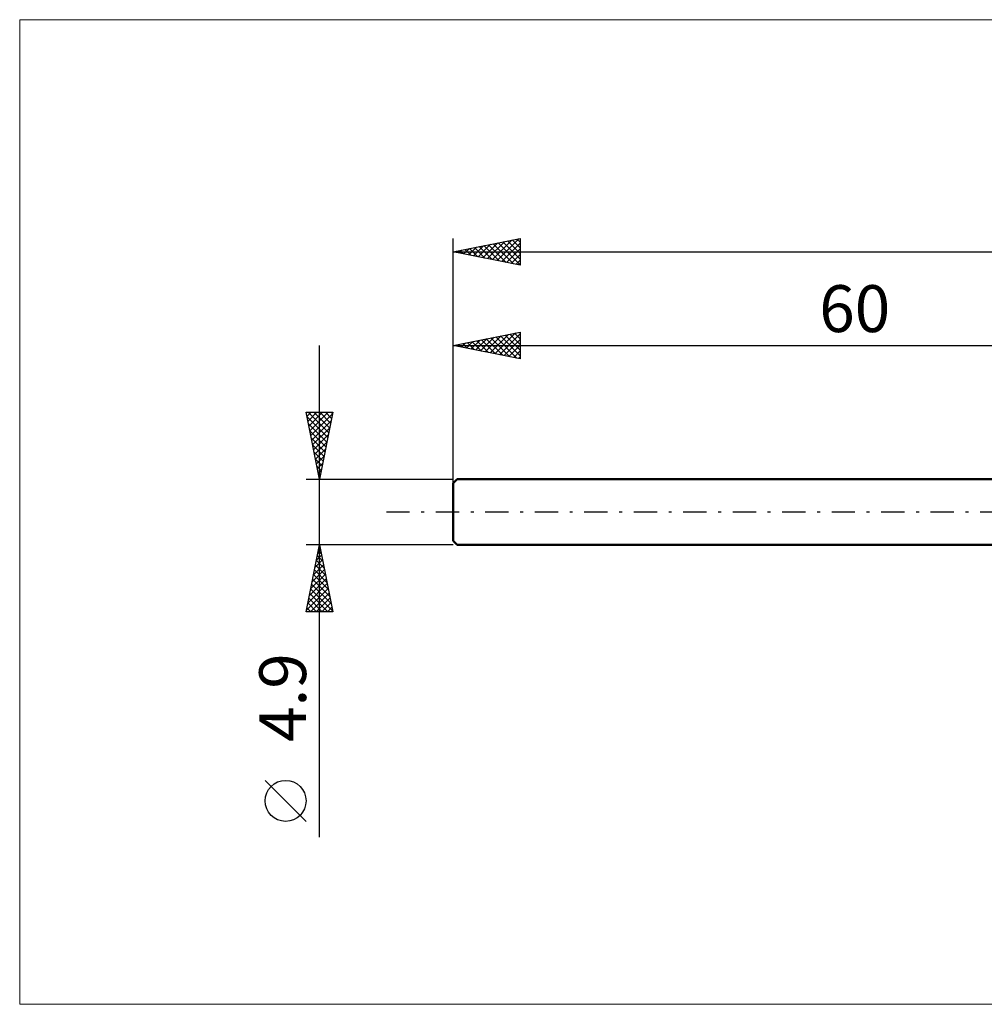
# Model space of a CAD drawing. Units: millimetres. Extents: x -92 to 187, y -37 to 37.
# Drawn here: x -92 to -20, y -37 to 37 of the extents above; entities that cross this region are included whole.
import ezdxf
from ezdxf.enums import TextEntityAlignment as Align

# ---------------------------------------------------------------- set-up
doc = ezdxf.new("R2010")
doc.units = ezdxf.units.MM
doc.header["$LTSCALE"] = 4.35
doc.linetypes.add('LONGDASH_DASH', pattern=[0.85, 0.4, -0.2, 0.05, -0.2])
for name, color, linetype in [('INFTOTAL', 9, 'CONTINUOUS'), ('SK1', 4, 'CONTINUOUS'), ('SK2', 7, 'CONTINUOUS'), ('SK4', 2, 'LONGDASH_DASH')]:
    doc.layers.add(name, color=color, linetype=linetype)
doc.styles.get("Standard").update_dxf_attribs({"font": 'Monospac821 BT'})

msp = doc.modelspace()

# ---------------------------------------------------------------- linework, layer by layer
at = {"layer": 'INFTOTAL', "color": 9, "linetype": 'CONTINUOUS', "lineweight": 18}
for p, q in [((133.1, 36.795), (-92.4, 36.795)), ((-92.4, 36.795), (-92.4, -36.795)), ((-92.4, -36.795), (133.1, -36.795))]:
    msp.add_line(p, q, dxfattribs=at)
at = {"layer": 'SK1', "color": 4, "linetype": 'CONTINUOUS', "lineweight": 50}
for p, q in [((-59.7, 2.45), (-60, 2.15)), ((0, 2.45), (-59.7, 2.45)), ((-60, 2.15), (-60, -2.15)), ((-60, -2.15), (-59.7, -2.45)), ((-59.7, -2.45), (0, -2.45))]:
    msp.add_line(p, q, dxfattribs=at)
at = {"layer": 'SK2', "color": 7, "linetype": 'CONTINUOUS', "lineweight": 25}
for p, q in [((-60, 0), (-60, 20.45)), ((-60, 19.45), (-55, 20.45)), ((-58.492, 19.148), (-57.738, 19.902)), ((-58.138, 19.078), (-57.208, 20.008)), ((-57.785, 19.007), (-56.677, 20.115)), ((-57.715, 19.907), (-56.573, 18.765)), ((-57.431, 18.936), (-56.147, 20.221)), ((-57.362, 19.978), (-56.043, 18.659)), ((-57.078, 18.866), (-55.617, 20.327)), ((-57.008, 20.048), (-55.512, 18.552)), ((-56.724, 18.795), (-55.086, 20.433)), ((-56.655, 20.119), (-55, 18.465)), ((-56.371, 18.724), (-55, 20.095)), ((-56.301, 20.19), (-55, 18.889)), ((-55.947, 20.261), (-55, 19.313)), ((-55.594, 20.331), (-55, 19.737)), ((-55.24, 20.402), (-55, 20.162)), ((-55, 20.45), (-55, 18.45)), ((-60, 19.45), (90, 19.45)), ((-55, 18.45), (-60, 19.45)), ((-59.906, 19.431), (-59.859, 19.478)), ((-59.837, 19.483), (-59.755, 19.401)), ((-59.553, 19.361), (-59.329, 19.584)), ((-59.483, 19.553), (-59.225, 19.295)), ((-59.199, 19.29), (-58.799, 19.69)), ((-59.129, 19.624), (-58.694, 19.189)), ((-58.845, 19.219), (-58.268, 19.796)), ((-58.776, 19.695), (-58.164, 19.083)), ((-58.422, 19.766), (-57.634, 18.977)), ((-58.069, 19.836), (-57.103, 18.871)), ((-56.017, 18.653), (-55, 19.67)), ((-55.664, 18.583), (-55, 19.246)), ((-55.31, 18.512), (-55, 18.822)), ((-60, 2.45), (-60, 13.45)), ((-60, 12.45), (-55, 13.45)), ((-57.254, 11.901), (-55.881, 13.274)), ((-56.901, 11.83), (-55.351, 13.38)), ((-56.547, 11.759), (-55, 13.307)), ((-55.77, 13.296), (-55, 12.526)), ((-55.417, 13.367), (-55, 12.95)), ((-55.063, 13.437), (-55, 13.374)), ((-55, 13.45), (-55, 11.45)), ((-59.729, 12.396), (-59.594, 12.531)), ((-59.659, 12.518), (-59.489, 12.348)), ((-59.376, 12.325), (-59.063, 12.637)), ((-59.306, 12.589), (-58.959, 12.242)), ((-59.022, 12.254), (-58.533, 12.743)), ((-58.952, 12.66), (-58.429, 12.136)), ((-58.668, 12.184), (-58.003, 12.849)), ((-58.599, 12.73), (-57.898, 12.03)), ((-58.315, 12.113), (-57.472, 12.956)), ((-58.245, 12.801), (-57.368, 11.924)), ((-57.961, 12.042), (-56.942, 13.062)), ((-57.892, 12.872), (-56.838, 11.818)), ((-57.608, 11.972), (-56.412, 13.168)), ((-57.538, 12.942), (-56.307, 11.711)), ((-57.185, 13.013), (-55.777, 11.605)), ((-56.831, 13.084), (-55.247, 11.499)), ((-56.478, 13.155), (-55, 11.677)), ((-56.194, 11.689), (-55, 12.882)), ((-56.124, 13.225), (-55, 12.101)), ((-70, -24.294), (-70, 12.45)), ((-60, 12.45), (0, 12.45)), ((-55, 11.45), (-60, 12.45)), ((-55.84, 11.618), (-55, 12.458)), ((-55.486, 11.547), (-55, 12.034)), ((-55.133, 11.477), (-55, 11.609)), ((-70, 2.45), (-71, 7.45)), ((-71, 7.45), (-69, 7.45)), ((-70.936, 7.129), (-70.615, 7.45)), ((-70.865, 6.775), (-70.19, 7.45)), ((-70.833, 7.45), (-69.305, 5.923)), ((-70.794, 6.422), (-69.766, 7.45)), ((-70.724, 6.068), (-69.342, 7.45)), ((-70.408, 7.45), (-69.235, 6.276)), ((-69, 7.45), (-70, 2.45)), ((-69.984, 7.45), (-69.164, 6.63)), ((-69.56, 7.45), (-69.093, 6.983)), ((-69.136, 7.45), (-69.023, 7.337)), ((-70.936, 7.129), (-69.376, 5.569)), ((-70.653, 5.715), (-69.021, 7.347)), ((-70.582, 5.361), (-69.127, 6.817)), ((-70.83, 6.599), (-69.447, 5.216)), ((-70.724, 6.068), (-69.518, 4.862)), ((-70.512, 5.008), (-69.233, 6.286)), ((-70.618, 5.538), (-69.588, 4.509)), ((-70.441, 4.654), (-69.339, 5.756)), ((-70.37, 4.3), (-69.445, 5.226)), ((-70.512, 5.008), (-69.659, 4.155)), ((-70.405, 4.477), (-69.73, 3.802)), ((-70.299, 3.947), (-69.551, 4.695)), ((-70.299, 3.947), (-69.8, 3.448)), ((-70.229, 3.593), (-69.657, 4.165)), ((-70.193, 3.417), (-69.871, 3.094)), ((-70.158, 3.24), (-69.763, 3.635)), ((-70.087, 2.886), (-69.869, 3.104)), ((-71, 2.45), (-60, 2.45)), ((-70.087, 2.886), (-69.942, 2.741)), ((-70.017, 2.533), (-69.975, 2.574)), ((-70, -2.45), (-71, -2.45)), ((-71, -7.45), (-70, -2.45)), ((-70.129, -3.095), (-69.914, -2.88)), ((-70.092, -2.909), (-69.862, -3.138)), ((-70.023, -2.565), (-69.985, -2.527)), ((-70.021, -2.555), (-69.968, -2.608)), ((-60, -2.45), (-70, -2.45)), ((-70, -2.45), (-69, -7.45)), ((-70.341, -4.156), (-69.773, -3.587)), ((-70.235, -3.626), (-69.843, -3.234)), ((-70.233, -3.616), (-69.65, -4.199)), ((-70.162, -3.262), (-69.756, -3.668)), ((-70.553, -5.217), (-69.631, -4.294)), ((-70.447, -4.686), (-69.702, -3.941)), ((-70.375, -4.323), (-69.438, -5.259)), ((-70.304, -3.969), (-69.544, -4.729)), ((-70.765, -6.277), (-69.49, -5.002)), ((-70.659, -5.747), (-69.56, -4.648)), ((-70.516, -5.03), (-69.226, -6.32)), ((-70.445, -4.676), (-69.332, -5.789)), ((-70.978, -7.338), (-69.348, -5.709)), ((-70.872, -6.808), (-69.419, -5.355)), ((-70.657, -5.737), (-69.014, -7.38)), ((-70.587, -5.383), (-69.12, -6.85)), ((-70.799, -6.444), (-69.793, -7.45)), ((-70.728, -6.091), (-69.369, -7.45)), ((-70.665, -7.45), (-69.278, -6.062)), ((-70.241, -7.45), (-69.207, -6.416)), ((-70.94, -7.151), (-70.641, -7.45)), ((-70.87, -6.798), (-70.217, -7.45)), ((-69.817, -7.45), (-69.136, -6.769)), ((-69.393, -7.45), (-69.065, -7.123)), ((-69, -7.45), (-71, -7.45)), ((-71, -23.121), (-74.062, -20.058))]:
    msp.add_line(p, q, dxfattribs=at)
msp.add_circle((-72.531, -21.589), 1.531, dxfattribs=at)
at = {"layer": 'SK4', "color": 2, "linetype": 'LONGDASH_DASH', "lineweight": 25}
msp.add_line((-65, 0), (95, 0), dxfattribs=at)

# ---------------------------------------------------------------- texts
at = {"layer": 'SK2', "color": 7, "linetype": 'CONTINUOUS', "lineweight": 25}
msp.add_text('60', height=3.5, dxfattribs=at).set_placement((-30, 13.45), align=Align.CENTER)
msp.add_text('4.9', height=3.5, rotation=90, dxfattribs=at).set_placement((-71, -13.872), align=Align.CENTER)

doc.saveas('drawing.dxf')
